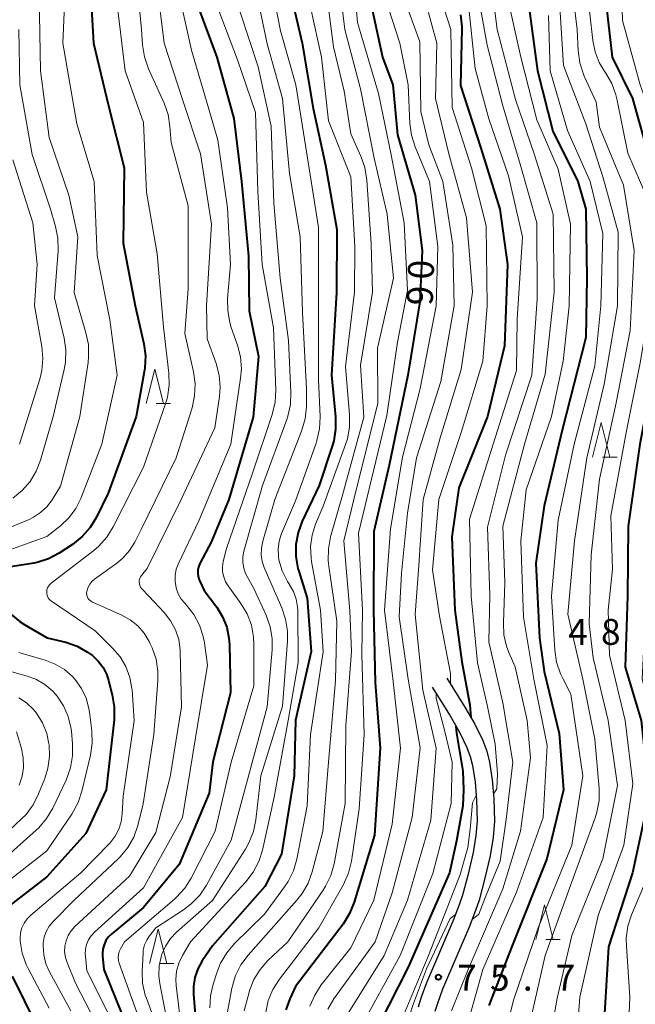
# Model space of a CAD drawing. Units: metres. Extents: x -76000 to -74000, y 28500 to 30000.
# Drawn here: x -75647 to -75558, y 29562 to 29704 of the extents above; entities that cross this region are included whole.
import ezdxf

# ---------------------------------------------------------------- set-up
doc = ezdxf.new("R2010")
doc.units = ezdxf.units.M
for name, color, linetype, lineweight in [('210100_道路縁(街区線)', 7, 'Continuous', 30), ('633200_針葉樹林', 7, 'Continuous', 13), ('710100_等高線(計曲線)', 7, 'Continuous', 40), ('710200_等高線(主曲線)', 7, 'Continuous', 13), ('731100_標石を有しない標高点', 7, 'Continuous', 40), ('731200_図化機測定による標高点', 7, 'Continuous', 40)]:
    doc.layers.add(name, color=color, linetype=linetype, lineweight=lineweight)
doc.styles.add('Style-WORKING', font='MS Gothic.ttf')

msp = doc.modelspace()

# ---------------------------------------------------------------- linework, layer by layer
at = {"layer": '210100_道路縁(街区線)', "linetype": 'Continuous', "lineweight": 30, "flags": 128}
for points in [[(-75585.1, 29609.14), (-75582.48, 29604.96), (-75581.06, 29602.49), (-75579.91, 29600.13), (-75579.31, 29598.56), (-75578.92, 29597.01), (-75578.52, 29594.41), (-75578.28, 29591.67), (-75578.21, 29588.44), (-75578.41, 29586.07), (-75578.85, 29583.46), (-75579.63, 29580), (-75580.44, 29577), (-75580.94, 29575.51), (-75581.86, 29573.13), (-75585.7, 29564.13), (-75586.46, 29562.05), (-75586.81, 29560.9)], [(-75587.21, 29607.82), (-75584.62, 29603.68), (-75583.27, 29601.32), (-75582.2, 29599.13), (-75581.7, 29597.8), (-75581.37, 29596.51), (-75581, 29594.11), (-75580.78, 29591.54), (-75580.71, 29588.52), (-75580.89, 29586.39), (-75581.3, 29583.94), (-75582.05, 29580.61), (-75582.84, 29577.73), (-75583.29, 29576.35), (-75584.17, 29574.08), (-75588.02, 29565.05), (-75588.84, 29562.85), (-75589.23, 29561.54)]]:
    msp.add_lwpolyline(points, dxfattribs=at)
at = {"layer": '633200_針葉樹林', "linetype": 'Continuous', "lineweight": 13}
for p, q in [((-75627.14, 29648.87), (-75625.06, 29648.87)), ((-75562.55, 29641.12), (-75560.47, 29641.12)), ((-75570.77, 29571.34), (-75568.69, 29571.34)), ((-75626.67, 29567.85), (-75624.59, 29567.85))]:
    msp.add_line(p, q, dxfattribs=at)
at = {"layer": '633200_針葉樹林', "linetype": 'Continuous', "lineweight": 13, "flags": 128}
for points in [[(-75628.6, 29648.87), (-75627.35, 29653.87), (-75626.1, 29648.87)], [(-75564.01, 29641.12), (-75562.76, 29646.12), (-75561.51, 29641.12)], [(-75572.23, 29571.34), (-75570.98, 29576.34), (-75569.73, 29571.34)], [(-75628.13, 29567.85), (-75626.88, 29572.85), (-75625.63, 29567.85)]]:
    msp.add_lwpolyline(points, dxfattribs=at)
at = {"layer": '710100_等高線(計曲線)', "linetype": 'Continuous', "lineweight": 40, "flags": 128}
for points, elevation in [([(-75636.81, 29711.19), (-75636.22, 29701), (-75634.07, 29691.93), (-75631.79, 29683), (-75631.91, 29672.09), (-75630.2, 29663), (-75628.95, 29657.52), (-75628.71, 29655.79), (-75628.78, 29654.05), (-75628.87, 29653.48), (-75630.07, 29647), (-75634.08, 29635.92), (-75635.79, 29632.44), (-75636.7, 29630.94), (-75637.85, 29629.63), (-75639.28, 29628.49), (-75641.18, 29627.24), (-75642.72, 29626.42), (-75644.37, 29625.87), (-75645.15, 29625.72), (-75648.5, 29625.21)], 120), ([(-75608.08, 29709.92), (-75606.02, 29701), (-75604.46, 29691.54), (-75602.65, 29683.35), (-75601, 29674.07), (-75601.07, 29664.93), (-75601.8, 29653), (-75601.2, 29646.93), (-75601.19, 29645.19), (-75601.47, 29643.47), (-75601.66, 29642.83), (-75603.58, 29637), (-75606.01, 29631.84), (-75606.62, 29630.21), (-75606.93, 29628.49), (-75606.93, 29626.75), (-75606.64, 29625.03), (-75606.52, 29624.62), (-75605.3, 29620.7)], 100), ([(-75562.4, 29709.6), (-75561.18, 29699), (-75558.24, 29693), (-75555.79, 29684.21), (-75553.05, 29676.95), (-75552.72, 29667), (-75555, 29654.41), (-75557.17, 29643), (-75558.86, 29631.14), (-75558.96, 29621), (-75559.27, 29610.73), (-75556.99, 29603), (-75555.82, 29592.18), (-75558.24, 29581), (-75561.71, 29570.29), (-75562.37, 29559)], 60), ([(-75596.3, 29707.7), (-75594.39, 29699), (-75592.89, 29695), (-75592.25, 29687.75), (-75589.67, 29679), (-75588.68, 29671), (-75589, 29663.61), (-75590.76, 29653), (-75593.42, 29639.97), (-75595.66, 29630.34), (-75595.69, 29619), (-75595.48, 29608.52), (-75594.74, 29599), (-75595.58, 29586.42), (-75598.51, 29576.72), (-75599.16, 29575.1), (-75600.12, 29573.57), (-75607, 29564.51), (-75607.81, 29562.76), (-75608.38, 29561.17)], 90), ([(-75621.27, 29706.73), (-75618.39, 29699), (-75615.9, 29690.1), (-75614.81, 29681), (-75613.78, 29670.22), (-75613.72, 29662.28), (-75612.33, 29655.67), (-75613.12, 29646.88), (-75616.65, 29635), (-75619.18, 29628.82), (-75620.79, 29625.82), (-75620.99, 29625.35), (-75621.11, 29624.85), (-75621.14, 29624.34), (-75621.08, 29623.84), (-75620.93, 29623.35), (-75620.84, 29623.16), (-75620.19, 29621.81), (-75618.4, 29619.4), (-75617.55, 29618.02), (-75616.95, 29616.51), (-75616.62, 29614.91), (-75616.55, 29614), (-75616.42, 29607), (-75618.98, 29597.02), (-75619.5, 29592.5), (-75623.83, 29582.17), (-75629, 29575.95), (-75633.58, 29572.16), (-75634.05, 29571.7), (-75634.42, 29571.17), (-75634.7, 29570.58), (-75634.88, 29569.95), (-75634.94, 29569.3), (-75634.92, 29568.95), (-75634.75, 29567), (-75631.35, 29558.65)], 110), ([(-75573.29, 29706.71), (-75571.97, 29697), (-75569.74, 29688.26), (-75566.15, 29681), (-75565, 29677), (-75564.82, 29667), (-75565, 29658.41), (-75568.41, 29645), (-75571, 29634.09), (-75572.2, 29625.8), (-75571.7, 29615), (-75571, 29610.1), (-75568.85, 29601.15), (-75568.21, 29593), (-75570.64, 29583), (-75575.69, 29570.31), (-75579, 29561.76)], 70), ([(-75583.1, 29705.11), (-75582.93, 29703.38), (-75582.93, 29703.09), (-75583.12, 29694.88), (-75580.18, 29685.82), (-75577.41, 29677), (-75576.3, 29669), (-75576.76, 29657.24), (-75579.2, 29647), (-75583.34, 29636.66), (-75584.39, 29629.61), (-75583.93, 29619), (-75582.91, 29611.5), (-75581.77, 29605.3), (-75581.6, 29603.44)], 80), ([(-75605.3, 29620.7), (-75604.72, 29613)], 100), ([(-75648.18, 29618.41), (-75646.83, 29617.3), (-75646.15, 29616.87), (-75642.92, 29615), (-75640.24, 29614.33), (-75638.6, 29613.76), (-75637.07, 29612.91), (-75636.52, 29612.51), (-75636.39, 29612.41), (-75635.54, 29611.61), (-75634.84, 29610.68), (-75634.31, 29609.64), (-75634.03, 29608.79), (-75633.5, 29606.72), (-75633.22, 29605), (-75633.25, 29603.13), (-75634.38, 29593), (-75637.34, 29586.66), (-75643, 29580.42), (-75649.11, 29575.68)], 120), ([(-75604.72, 29613), (-75607, 29603.07)], 100), ([(-75607, 29603.07), (-75607.18, 29595)], 100), ([(-75583.77, 29602.19), (-75583.71, 29601.17), (-75582.76, 29595.71), (-75582.68, 29593.03), (-75582.77, 29590.66), (-75583.69, 29585.6), (-75584.73, 29581), (-75590.68, 29567.32), (-75595, 29558.87)], 80), ([(-75607.18, 29595), (-75609, 29583.69)], 100), ([(-75609, 29583.69), (-75611.42, 29579)], 100), ([(-75611.42, 29579), (-75619, 29570.44)], 100), ([(-75619, 29570.44), (-75620.48, 29568.24)], 100), ([(-75620.48, 29568.24), (-75621.12, 29567.08)], 100), ([(-75621.12, 29567.08), (-75621.55, 29565.83)], 100), ([(-75647.98, 29566.02), (-75644.54, 29559)], 120), ([(-75621.55, 29565.83), (-75621.76, 29564.52)], 100), ([(-75621.76, 29564.52), (-75621.75, 29563.4)], 100), ([(-75621.75, 29563.4), (-75621.09, 29555)], 100)]:
    msp.add_lwpolyline(points, dxfattribs=dict(at, elevation=elevation))
at = {"layer": '710200_等高線(主曲線)', "linetype": 'Continuous', "lineweight": 13, "flags": 128}
for points, elevation in [([(-75627.06, 29847), (-75624.95, 29839.05), (-75623.24, 29832.76), (-75621.16, 29828.84), (-75619, 29820.5), (-75617.64, 29810.36), (-75617.21, 29799), (-75615.79, 29788.21), (-75616.11, 29777), (-75617.61, 29769), (-75621, 29757), (-75622.16, 29745), (-75621.93, 29734.07), (-75620.44, 29727), (-75619.71, 29716.29), (-75618.59, 29707), (-75615.4, 29698.6), (-75612.79, 29691), (-75612.45, 29679.55)], 108), ([(-75647.66, 29766.34), (-75645.84, 29757), (-75644.17, 29747.83), (-75643.73, 29737), (-75644.25, 29725.75), (-75644.54, 29715), (-75644.08, 29707.92), (-75643.88, 29697), (-75642.64, 29687.36), (-75639.81, 29679), (-75638.48, 29673), (-75639, 29664.92), (-75637.31, 29659.11), (-75636.97, 29657.4), (-75636.93, 29655.66), (-75637.02, 29654.83), (-75638.2, 29647)], 124), ([(-75598.93, 29715), (-75598.01, 29703.99), (-75595, 29693.72), (-75593.14, 29684.86), (-75591.25, 29675), (-75590.77, 29665.23), (-75592.25, 29657.75), (-75593.77, 29647.16), (-75597.86, 29630.14), (-75597.29, 29619), (-75597.41, 29612.59), (-75597.07, 29601), (-75597.77, 29590.23), (-75598.91, 29582.65), (-75599.32, 29580.95), (-75600.1, 29579.21), (-75603.61, 29573), (-75609.32, 29565.57), (-75610.26, 29564.1), (-75610.93, 29562.49), (-75611.31, 29560.79)], 92), ([(-75559.97, 29714.03), (-75559.69, 29704.31), (-75557.13, 29695), (-75554.45, 29687.55), (-75551.05, 29679), (-75549.92, 29670.08), (-75551.63, 29657), (-75553.98, 29646.02), (-75555.14, 29635), (-75555.68, 29624.32), (-75556.52, 29615), (-75556.82, 29609), (-75554.37, 29599.63), (-75553.6, 29590.4), (-75556.65, 29579), (-75558.37, 29574.9), (-75558.9, 29573.24), (-75559.14, 29571.51), (-75559.12, 29570.35), (-75558.62, 29563), (-75559.04, 29552.96)], 58), ([(-75611, 29712.25), (-75609.18, 29702.82), (-75606.97, 29695), (-75605.31, 29684.69), (-75603.67, 29674.33), (-75603.65, 29663), (-75603.67, 29652.33), (-75603.44, 29646.95), (-75603.52, 29645.21), (-75603.9, 29643.51), (-75604.01, 29643.16), (-75607, 29634.79), (-75609.01, 29630.05), (-75609.35, 29628.98), (-75609.51, 29627.87), (-75609.47, 29626.75), (-75609.39, 29626.27), (-75608.92, 29624.66), (-75608.17, 29623.15), (-75607.87, 29622.7), (-75607.85, 29622.66), (-75607.28, 29621.66), (-75606.9, 29620.57), (-75606.7, 29619.43), (-75606.68, 29618.98), (-75606.6, 29611.4), (-75608.06, 29603), (-75610.07, 29591.93), (-75611.77, 29584.28), (-75612.3, 29582.62), (-75613.1, 29581.07), (-75614.19, 29579.66), (-75622.2, 29571), (-75623.37, 29569), (-75623.88, 29567.91), (-75624.2, 29566.75), (-75624.31, 29565.55), (-75624.26, 29564.7)], 102), ([(-75601.07, 29712.93), (-75599.88, 29703), (-75597.59, 29694.41), (-75595.63, 29684.37), (-75593.75, 29676.25), (-75592.81, 29667), (-75595.11, 29656.89), (-75595.07, 29648.93), (-75598.59, 29634.79), (-75600.01, 29629), (-75599.11, 29618.89), (-75598.89, 29613), (-75599.7, 29602.3), (-75599.79, 29591), (-75601.42, 29582.28), (-75601.88, 29580.6), (-75602.63, 29579.03), (-75603, 29578.45), (-75608.1, 29571), (-75610.98, 29568.28), (-75612.12, 29567), (-75613.01, 29565.54), (-75613.64, 29563.95), (-75613.72, 29563.69), (-75614.44, 29561)], 94), ([(-75567.4, 29712.6), (-75566.26, 29703), (-75566.1, 29699.91), (-75565.86, 29698.18), (-75565.33, 29696.52), (-75565.21, 29696.26), (-75563.5, 29692.5), (-75563, 29688.88), (-75559.54, 29680.46), (-75557.98, 29671), (-75558.58, 29659.42), (-75560.59, 29649), (-75563, 29637.93), (-75564.2, 29627), (-75564.48, 29617), (-75563.93, 29612.07), (-75561.74, 29603), (-75560.39, 29593.61), (-75562.5, 29583), (-75567, 29571.9), (-75569.14, 29562.86), (-75571, 29552.06)], 64), ([(-75640.24, 29711), (-75640.66, 29701), (-75638.65, 29689.35), (-75636.13, 29681), (-75635.69, 29670.31), (-75633.84, 29661), (-75632.81, 29653), (-75635.02, 29642.98), (-75638.08, 29635.12), (-75638.79, 29633.68), (-75639.75, 29632.38), (-75641, 29631.19), (-75643, 29629.63), (-75652.98, 29626.07)], 122), ([(-75627.2, 29710.8), (-75626.01, 29701), (-75623.28, 29692.72), (-75620.76, 29685), (-75619.17, 29674.83), (-75619.86, 29663), (-75619.76, 29658.24), (-75618.48, 29654.68), (-75618.04, 29653), (-75617.9, 29651.26), (-75618, 29649.9), (-75618.65, 29645.35), (-75623.54, 29635), (-75628.48, 29625), (-75629.29, 29624), (-75629.43, 29623.79), (-75629.54, 29623.55), (-75629.6, 29623.3), (-75629.62, 29623.05), (-75629.59, 29622.79), (-75629.52, 29622.55), (-75629.41, 29622.32), (-75629.26, 29622.11), (-75629.22, 29622.06), (-75628.22, 29621), (-75625.99, 29618.62), (-75625.07, 29617.45), (-75624.37, 29616.14), (-75623.9, 29614.72), (-75623.69, 29613.25), (-75623.68, 29612.98), (-75623.5, 29605), (-75625.12, 29594.88), (-75627.21, 29586.79)], 114), ([(-75602.85, 29711), (-75601.51, 29700.49), (-75599.93, 29694.07), (-75599, 29687.9), (-75597.53, 29684.65), (-75596.95, 29683.01), (-75596.65, 29681.19), (-75596.03, 29671.97), (-75595.83, 29665), (-75597.58, 29654.42), (-75597.11, 29646.89), (-75600.2, 29635.6), (-75601.91, 29629.57), (-75602.24, 29627.86), (-75602.27, 29626.12), (-75602.19, 29625.36), (-75601, 29617.38), (-75601.19, 29608.81), (-75602.23, 29597), (-75603.06, 29586.94), (-75604.58, 29581.14), (-75605.16, 29579.5), (-75606.03, 29577.98), (-75606.78, 29577.02), (-75613.85, 29569.07), (-75614.89, 29567.68), (-75615.67, 29566.12), (-75616.17, 29564.45), (-75616.21, 29564.27), (-75617.24, 29558.76)], 96), ([(-75578.82, 29711), (-75577.83, 29703), (-75575.16, 29692.84), (-75572.48, 29685), (-75569.73, 29676.27), (-75569.57, 29665), (-75570.89, 29653.11), (-75573.85, 29643), (-75577, 29631.11), (-75576.69, 29623), (-75576.91, 29617.16), (-75576.83, 29615.43), (-75576.45, 29613.75), (-75576.11, 29612.85), (-75575.21, 29610.79), (-75573.47, 29603), (-75573, 29597.64), (-75574.44, 29587), (-75577, 29578.68), (-75582.01, 29567), (-75584.41, 29561)], 74), ([(-75581.09, 29710.91), (-75579.27, 29700.73), (-75577, 29691.96), (-75574.48, 29683.52), (-75572.06, 29675), (-75572.04, 29663.96), (-75572.82, 29653), (-75576.61, 29641.39), (-75579.2, 29631), (-75578.87, 29621.13), (-75579, 29614.41), (-75577, 29605.57), (-75575.53, 29597), (-75576.49, 29588.71), (-75577.38, 29582.68), (-75579.49, 29577.49), (-75580.48, 29575.01), (-75581.46, 29574.17)], 76), ([(-75624.23, 29709.77), (-75622.02, 29699.98), (-75619.37, 29691), (-75618.24, 29687), (-75616.83, 29677.17), (-75616.39, 29669), (-75616.82, 29664.05), (-75616.81, 29662.31), (-75616.51, 29660.59), (-75616.28, 29659.87), (-75615.39, 29657.34), (-75614.95, 29655.65), (-75614.82, 29653.91), (-75614.93, 29652.55), (-75616.33, 29643), (-75621, 29631.89), (-75623.93, 29625.74), (-75624.24, 29624.9), (-75624.41, 29624.01), (-75624.42, 29623.11), (-75624.27, 29622.22), (-75623.97, 29621.36), (-75623.52, 29620.58), (-75623.03, 29619.97), (-75622.79, 29619.72), (-75621.72, 29618.35), (-75620.89, 29616.81), (-75620.35, 29615.15), (-75620.18, 29614.23), (-75619.74, 29611), (-75621.48, 29600.52), (-75623.34, 29589), (-75629, 29578.79), (-75636.08, 29572.41), (-75636.56, 29571.88), (-75636.95, 29571.29), (-75637.23, 29570.63), (-75637.39, 29569.93), (-75637.43, 29569.22), (-75637.4, 29568.91), (-75637.17, 29566.83), (-75633.3, 29559)], 112), ([(-75629.95, 29710.05), (-75629.26, 29703), (-75629.11, 29700.78), (-75628.85, 29699.05), (-75628.25, 29697.31), (-75626.02, 29692.34), (-75625.44, 29690.69), (-75625.16, 29688.94), (-75625, 29686.63), (-75622.51, 29677.49), (-75622.52, 29665.48), (-75622.99, 29659.01), (-75621.75, 29653.45), (-75621.52, 29651.72), (-75621.6, 29649.98), (-75621.97, 29648.27), (-75624.26, 29641), (-75629.33, 29630.67), (-75630.25, 29628.84), (-75631.02, 29627.59), (-75632, 29626.5), (-75632.84, 29625.8), (-75636.09, 29623.45), (-75636.46, 29623.13), (-75636.77, 29622.76), (-75637, 29622.33), (-75637.16, 29621.87), (-75637.2, 29621.7), (-75637.22, 29621.45), (-75637.21, 29621.2), (-75637.14, 29620.96), (-75637.04, 29620.74), (-75636.9, 29620.54), (-75636.73, 29620.36), (-75636.53, 29620.22), (-75636.38, 29620.14), (-75632.14, 29618.27), (-75630.9, 29617.59), (-75629.81, 29616.7), (-75628.88, 29615.64), (-75628.15, 29614.43), (-75628.01, 29614.13), (-75627.74, 29613.52), (-75627.18, 29611.87), (-75626.91, 29610.15), (-75626.92, 29608.79)], 116), ([(-75613, 29710.18), (-75611.1, 29700.9), (-75608.87, 29693), (-75607.86, 29682.14), (-75606.3, 29673), (-75605.97, 29662.03), (-75605.38, 29651), (-75605.42, 29648.38), (-75605.59, 29646.64), (-75606.11, 29644.86), (-75609.98, 29635), (-75611.74, 29628.94), (-75611.93, 29627.97), (-75611.96, 29626.98), (-75611.8, 29626), (-75611.52, 29625.14), (-75610.73, 29623.27), (-75608.98, 29619.31), (-75608.42, 29617.66), (-75608.15, 29615.94), (-75608.16, 29614.49), (-75608.89, 29605.11), (-75612.01, 29595), (-75612.74, 29588.65), (-75613.09, 29586.95), (-75613.73, 29585.33), (-75614.24, 29584.42), (-75619, 29576.96), (-75624.21, 29572.38), (-75625.1, 29571.46), (-75625.81, 29570.39), (-75626.32, 29569.23), (-75626.39, 29569), (-75626.7, 29567.54), (-75626.75, 29566.06), (-75626.61, 29564.95), (-75625.1, 29556.9)], 104), ([(-75594.61, 29709.39), (-75591.89, 29701), (-75590.68, 29695), (-75590.44, 29689.41), (-75590.21, 29687.68), (-75589.68, 29686), (-75587.61, 29681), (-75586.39, 29671.61), (-75586.64, 29663), (-75588.94, 29651.06), (-75591.49, 29641.1), (-75593.26, 29630.74), (-75594.11, 29619), (-75592.92, 29609.08), (-75591.82, 29599), (-75593, 29588.01), (-75595.65, 29577), (-75599, 29570.11), (-75603.26, 29564.76), (-75604.22, 29563.3), (-75604.92, 29561.7)], 88), ([(-75592.12, 29709.88), (-75589, 29701.22), (-75588.86, 29691.14), (-75587.7, 29686.3), (-75585.68, 29681), (-75584.23, 29671.77), (-75584.05, 29663), (-75585.96, 29652.04), (-75589.49, 29641), (-75590.8, 29633), (-75591.65, 29624.35), (-75591.98, 29618.02), (-75590.7, 29609), (-75588.94, 29599.06), (-75590.1, 29589), (-75593, 29578.07), (-75595.45, 29571), (-75601.43, 29562.74), (-75602.32, 29561.24)], 86), ([(-75586.44, 29709), (-75584.53, 29703), (-75584.31, 29691.69), (-75581.51, 29683), (-75579.41, 29674.59), (-75579.28, 29663), (-75579.89, 29655), (-75583, 29644.69), (-75586.24, 29635), (-75587.19, 29624.81), (-75586.15, 29618.11), (-75584.58, 29609.82), (-75584.55, 29608.27)], 82), ([(-75564.84, 29709.16), (-75563.97, 29701.42), (-75563.64, 29699.78), (-75563.03, 29698.22), (-75562.31, 29697), (-75562.09, 29696.69), (-75561.23, 29695.18), (-75560.63, 29693.54), (-75560.5, 29692.98), (-75558.89, 29685.11), (-75556.18, 29678.75), (-75555.64, 29677.09), (-75555.4, 29675.36), (-75555.39, 29675.1), (-75555.16, 29666.84), (-75557.09, 29655), (-75559.08, 29644.92), (-75561.37, 29632.63), (-75561.11, 29624.89), (-75561.74, 29619), (-75561.54, 29612.46)], 62), ([(-75605.34, 29708.66), (-75603.23, 29699), (-75602.2, 29689.8), (-75599, 29681.69), (-75598.42, 29671.58), (-75598.47, 29665), (-75599.77, 29654.23), (-75599.18, 29647.22), (-75599.18, 29645.48), (-75599.49, 29643.76), (-75599.75, 29642.95), (-75603, 29634.05), (-75604.09, 29631.44), (-75604.59, 29629.85), (-75604.81, 29628.19), (-75604.74, 29626.51), (-75604.67, 29626.04), (-75603.39, 29619), (-75603, 29612.94), (-75604.84, 29601), (-75605.32, 29590.68), (-75606.82, 29582.96), (-75607.3, 29581.28), (-75608.06, 29579.72), (-75608.57, 29578.95), (-75611.47, 29575), (-75615.81, 29570.73), (-75616.95, 29569.41), (-75617.83, 29567.91), (-75618.33, 29566.65), (-75618.9, 29564.87), (-75619.28, 29563.17), (-75619.37, 29561.43)], 98), ([(-75576.34, 29707.66), (-75574.37, 29699), (-75572.08, 29689.92), (-75569, 29682.8), (-75567.18, 29674.82), (-75567.41, 29663), (-75568.26, 29655), (-75569.97, 29647), (-75573.63, 29636.37), (-75574.37, 29629), (-75574.02, 29617.98), (-75572.5, 29609), (-75570.58, 29599.42), (-75571.18, 29589), (-75575, 29578.18), (-75579.9, 29567), (-75583, 29555.78)], 72), ([(-75632.87, 29707), (-75631.64, 29697), (-75629, 29689.53), (-75628.56, 29679.44), (-75627, 29670.52), (-75626.09, 29659.91), (-75625.31, 29653.29), (-75625.26, 29651.54), (-75625.51, 29649.82), (-75625.8, 29648.83), (-75629, 29639.65), (-75633.37, 29631.03), (-75634.29, 29629.55), (-75635.45, 29628.25), (-75636.2, 29627.62), (-75642.34, 29622.9), (-75642.56, 29622.7), (-75642.73, 29622.47), (-75642.87, 29622.21), (-75642.96, 29621.93), (-75643, 29621.63), (-75643, 29621.56), (-75642.98, 29621.29), (-75642.9, 29621.02), (-75642.79, 29620.78), (-75642.63, 29620.55), (-75642.44, 29620.36), (-75642.31, 29620.26), (-75635.99, 29616.01)], 118), ([(-75588.2, 29707), (-75586.53, 29701), (-75586.73, 29693), (-75584.82, 29685), (-75582.27, 29675.73), (-75581.38, 29665), (-75583, 29653.8), (-75586.08, 29643.92), (-75588.52, 29635), (-75589.21, 29624.79), (-75589.66, 29618.34), (-75588.58, 29607.42), (-75586.66, 29599), (-75587.42, 29588.58), (-75590.78, 29577), (-75594.17, 29569), (-75599.26, 29560.82)], 84), ([(-75582, 29707), (-75581, 29697.33), (-75579, 29690.06), (-75576.17, 29681.83), (-75574.16, 29673), (-75574.9, 29661.1), (-75575, 29653.67), (-75578.4, 29643), (-75581.84, 29632.16), (-75581.56, 29621), (-75580.64, 29611.36), (-75579.22, 29605.02), (-75578.11, 29599.57), (-75577.77, 29595.31), (-75577.85, 29593.11), (-75578.35, 29592.41)], 78), ([(-75568.77, 29707), (-75568.21, 29697.79), (-75565, 29689.34), (-75562.47, 29681.53), (-75560.31, 29673.69), (-75560.42, 29663), (-75562.32, 29651.68), (-75564.82, 29641), (-75566.6, 29629), (-75567.61, 29618.39), (-75565.43, 29609), (-75563.68, 29600.32), (-75563.07, 29593.2), (-75563.07, 29591.46), (-75563.38, 29589.74), (-75563.63, 29588.92), (-75567, 29579.67), (-75570.89, 29569), (-75573.2, 29558.8)], 66), ([(-75615, 29705.48), (-75612.41, 29697.59), (-75610.52, 29689), (-75610.13, 29677.87), (-75609.2, 29667), (-75608.01, 29657.99), (-75607.65, 29650.48), (-75607.71, 29648.74), (-75608.08, 29647.04), (-75608.25, 29646.55), (-75611.75, 29637), (-75614.45, 29627.53), (-75614.61, 29626.72), (-75614.62, 29625.89), (-75614.49, 29625.08), (-75614.22, 29624.29), (-75614, 29623.87), (-75613, 29622.13), (-75611.23, 29618.24), (-75610.66, 29616.59), (-75610.37, 29614.87), (-75610.38, 29613.24), (-75611.1, 29605), (-75614.1, 29593.9), (-75616.32, 29585.68), (-75619.89, 29579.18), (-75620.86, 29577.74), (-75622.07, 29576.48), (-75623.18, 29575.64), (-75627.2, 29573), (-75628.1, 29571.88), (-75628.53, 29571.24), (-75628.84, 29570.54), (-75629.02, 29569.79), (-75629.06, 29569.32), (-75629.18, 29566.75), (-75629.11, 29565), (-75628.73, 29563.3), (-75628.57, 29562.83), (-75626.42, 29557)], 106), ([(-75570.39, 29705), (-75570.14, 29697), (-75567.64, 29688.36), (-75564.34, 29681), (-75562.51, 29673.49), (-75562.8, 29663), (-75563.68, 29654.32), (-75566.65, 29643), (-75569, 29632), (-75569.93, 29621), (-75569.47, 29613.17), (-75569.22, 29611.44), (-75568.67, 29609.79), (-75568.33, 29609.08), (-75567.15, 29606.85), (-75565.41, 29595), (-75567, 29584.97), (-75571.86, 29573), (-75575.45, 29562.55), (-75578.29, 29551)], 68), ([(-75647.03, 29702.97), (-75646.88, 29695), (-75645.11, 29684.89), (-75642.47, 29677), (-75641.74, 29674.51), (-75641.39, 29672.8), (-75641.36, 29670.97), (-75641.85, 29664.15), (-75640.48, 29658.35), (-75640.22, 29656.63), (-75640.27, 29654.88), (-75640.46, 29653.78), (-75642.04, 29647), (-75643.88, 29640.7), (-75644.51, 29639.07), (-75645.41, 29637.58), (-75646.56, 29636.27), (-75647.92, 29635.18)], 126), ([(-75647.88, 29684.12), (-75645, 29675), (-75644.37, 29669), (-75644.75, 29663), (-75643.7, 29657.13), (-75643.54, 29655.39), (-75643.69, 29653.66), (-75643.99, 29652.4), (-75646.91, 29643)], 128), ([(-75612.45, 29679.55), (-75611.84, 29669), (-75610.16, 29659.84), (-75609.85, 29650.81), (-75609.95, 29649.07), (-75610.37, 29647.29), (-75613.22, 29638.78), (-75617, 29627.9), (-75617.45, 29626), (-75617.56, 29625.26), (-75617.54, 29624.52), (-75617.38, 29623.79), (-75617.11, 29623.1), (-75616.76, 29622.52), (-75614.89, 29619.93), (-75614, 29618.44), (-75613.38, 29616.81), (-75613.05, 29615.09), (-75613, 29614.08), (-75613, 29608.05), (-75616.28, 29597), (-75618.62, 29587), (-75622.1, 29580.23), (-75623.02, 29578.75), (-75624.2, 29577.46), (-75624.5, 29577.19), (-75631.76, 29571), (-75632.33, 29570), (-75632.52, 29569.6), (-75632.63, 29569.18), (-75632.66, 29568.74), (-75632.62, 29568.31), (-75632.52, 29567.92), (-75629.77, 29560.23)], 108), ([(-75638.2, 29647), (-75641, 29636.9), (-75642.21, 29634.95), (-75642.96, 29633.95), (-75643.87, 29633.1), (-75644.92, 29632.42), (-75645.54, 29632.12), (-75655, 29628.18)], 124), ([(-75635.99, 29616.01), (-75633.46, 29613.5), (-75632.38, 29612.24), (-75631.54, 29610.81), (-75630.97, 29609.26), (-75630.67, 29607.63), (-75630.65, 29607.45), (-75630.32, 29603), (-75631.95, 29592.05), (-75632.07, 29589.53), (-75632.22, 29588.38), (-75632.57, 29587.28), (-75633.1, 29586.26), (-75633.81, 29585.34), (-75633.95, 29585.19), (-75638.05, 29581), (-75645.3, 29574.86), (-75645.84, 29574.32), (-75646.27, 29573.7), (-75646.59, 29573.01), (-75646.78, 29572.28), (-75646.85, 29571.52), (-75646.83, 29571.21), (-75646.82, 29571.09), (-75646.54, 29569.37), (-75645.97, 29567.72), (-75645.69, 29567.15), (-75642.62, 29561.38)], 118), ([(-75647.03, 29612.85), (-75643.21, 29611.75), (-75641.76, 29611.19), (-75640.42, 29610.38), (-75639.24, 29609.36), (-75638.87, 29608.94), (-75637.96, 29607.66), (-75637.29, 29606.25), (-75636.88, 29604.74), (-75636.8, 29604.2), (-75636.48, 29601.5), (-75636.42, 29599.76), (-75636.67, 29598.01), (-75637.9, 29592.8), (-75638.45, 29591.15), (-75639.37, 29589.47), (-75643, 29584.15), (-75651.27, 29577.68)], 122), ([(-75561.54, 29612.46), (-75559.28, 29603), (-75558.16, 29593.84), (-75559.47, 29585), (-75563.2, 29574.8), (-75565.83, 29563), (-75566.56, 29553.27), (-75566.84, 29551.55), (-75567.41, 29549.91), (-75567.59, 29549.53), (-75571.88, 29541), (-75575.2, 29534.8), (-75578, 29523), (-75579, 29512.29), (-75580.33, 29503), (-75585, 29492.42), (-75587.16, 29484.22), (-75589.23, 29475.93)], 62), ([(-75648.93, 29610.3), (-75645.99, 29609.5), (-75644.57, 29608.99), (-75643.26, 29608.23), (-75642.11, 29607.26), (-75641.47, 29606.53), (-75640.55, 29605.14), (-75639.88, 29603.61), (-75639.49, 29601.99), (-75639.43, 29601.47), (-75639.26, 29599.64), (-75639.25, 29597.89), (-75639.54, 29596.17), (-75640.18, 29594.4), (-75642.12, 29590.33), (-75643.01, 29588.83), (-75644.14, 29587.5), (-75644.52, 29587.14), (-75651, 29581.4)], 124), ([(-75626.92, 29608.79), (-75627.47, 29601), (-75629.02, 29590.98), (-75629.83, 29587.81), (-75630.41, 29586.16), (-75631.27, 29584.64), (-75632.37, 29583.3), (-75632.66, 29583.01), (-75639.04, 29577), (-75642.08, 29573.93), (-75642.64, 29573.26), (-75643.07, 29572.5), (-75643.37, 29571.68), (-75643.52, 29570.82), (-75643.53, 29570.47), (-75643.43, 29569.12), (-75643.1, 29567.81), (-75642.59, 29566.66), (-75639.51, 29561)], 116), ([(-75647.03, 29606.3), (-75645.9, 29605.56), (-75644.91, 29604.63), (-75644.47, 29604.09), (-75643.6, 29602.68), (-75642.99, 29601.14), (-75642.68, 29599.66), (-75642.66, 29599.55), (-75642.59, 29597.83), (-75642.81, 29596.13), (-75643.28, 29594.61), (-75644.17, 29592.39), (-75644.95, 29590.83), (-75645.99, 29589.43), (-75646.65, 29588.77), (-75649.36, 29586.24)], 126), ([(-75586.66, 29606.94), (-75586.63, 29606.21), (-75585.43, 29601.61), (-75584.34, 29597), (-75584.46, 29591), (-75587.12, 29580.88), (-75591.87, 29569), (-75597.79, 29558.21)], 82), ([(-75647.36, 29601.4), (-75646.66, 29598.99), (-75646.39, 29597.62), (-75646.36, 29596.24), (-75646.54, 29594.98), (-75646.97, 29593.65)], 128), ([(-75580.84, 29592.19), (-75581.36, 29591.11), (-75581.7, 29587.3), (-75582.04, 29584.63), (-75583.17, 29580.75), (-75584.6, 29577), (-75587.74, 29569), (-75592.57, 29557.43)], 78), ([(-75627.21, 29586.79), (-75631, 29580.51), (-75638.91, 29573.2), (-75639.45, 29572.6), (-75639.89, 29571.91), (-75640.2, 29571.16), (-75640.37, 29570.36), (-75640.4, 29569.55), (-75640.29, 29568.74), (-75640.05, 29568), (-75638.82, 29565), (-75636.61, 29560.7)], 114), ([(-75583.84, 29574.93), (-75584.61, 29574.35), (-75588.02, 29567.08), (-75589.93, 29562.09), (-75591.24, 29558.05), (-75591.8, 29554.35), (-75592.63, 29547.64), (-75593.75, 29541), (-75596.57, 29529.43), (-75598.64, 29519), (-75601, 29512.62), (-75603.95, 29508.49), (-75604.83, 29506.99), (-75605.45, 29505.36), (-75605.51, 29505.13), (-75608.06, 29495), (-75610.5, 29483.5), (-75611.56, 29478.9), (-75612.09, 29477.24)], 76), ([(-75624.26, 29564.7), (-75623.31, 29556.69)], 102)]:
    msp.add_lwpolyline(points, dxfattribs=dict(at, elevation=elevation))
at = {"layer": '731200_図化機測定による標高点', "linetype": 'Continuous', "lineweight": 40}
msp.add_circle((-75586.31, 29565.87, 75.68), 0.375, dxfattribs=at)

# ---------------------------------------------------------------- texts
at = {"layer": '710100_等高線(計曲線)', "linetype": 'Continuous', "lineweight": 40, "style": 'Style-WORKING'}
for s, p in [('0', (-75587.02, 29666.77, -10)), ('9', (-75587.15, 29663.02, -10))]:
    msp.add_text(s, height=3.75, rotation=88, dxfattribs=at).set_placement(p)
at = {"layer": '731100_標石を有しない標高点', "linetype": 'Continuous', "lineweight": 40, "style": 'Style-WORKING'}
for s, p in [('4', (-75567.54, 29613.96, -10)), ('8', (-75562.79, 29613.96, -10))]:
    msp.add_text(s, height=3.75, dxfattribs=at).set_placement(p)
at = {"layer": '731200_図化機測定による標高点', "linetype": 'Continuous', "lineweight": 40, "style": 'Style-WORKING'}
for s, p in [('7', (-75583.6, 29563.93, -10)), ('5', (-75578.85, 29563.93, -10)), ('7', (-75569.35, 29563.93, -10)), ('.', (-75574.1, 29563.93, -10))]:
    msp.add_text(s, height=3.75, dxfattribs=at).set_placement(p)

doc.saveas('drawing.dxf')
